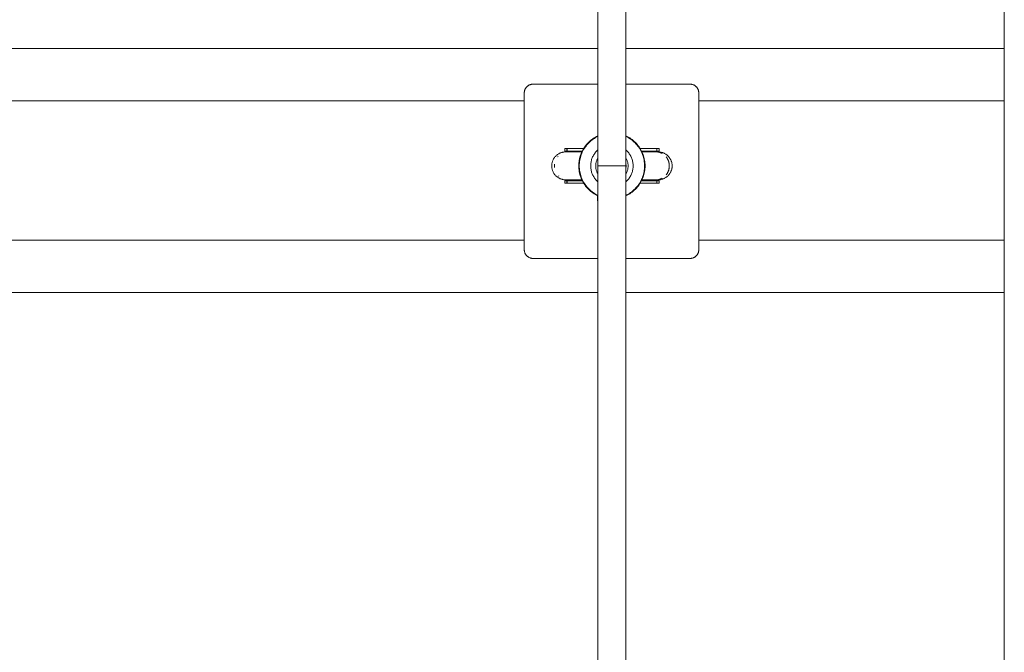
# Model space of a CAD drawing. Units: millimetres. Extents: x -5194 to 5206, y -2102 to 2098.
# Drawn here: x -1040 to -476, y -282 to 81 of the extents above; entities that cross this region are included whole.
import ezdxf

# ---------------------------------------------------------------- set-up
doc = ezdxf.new("R2010")
doc.units = ezdxf.units.MM
for name, color, linetype, lineweight in [('EF-Swing-Assembly-Coconut Swing', 7, 'Continuous', 5), ('EF-Swing-Component-Fasteners', 7, 'Continuous', 5), ('None', 7, 'Continuous', 5), ('Rope', 7, 'Continuous', 5), ('SS Fastenings', 7, 'Continuous', 5), ('Working-None', 7, 'Continuous', 5)]:
    doc.layers.add(name, color=color, linetype=linetype, lineweight=lineweight)

# ---------------------------------------------------------------- blocks, each defined once
blk = doc.blocks.new('Group')
at = {"layer": 'EF-Swing-Assembly-Coconut Swing', "color": 7, "linetype": 'Continuous', "lineweight": 5, "transparency": 33554687}
for p, q in [((-1251.93, 64.43), (-714.84, 64.43)), ((-698.84, 64.43), (-481.93, 64.43)), ((-1251.93, 34.43), (-757.03, 34.43)), ((-657.03, 34.43), (-481.93, 34.43)), ((-1251.93, -45.57), (-757.03, -45.57)), ((-657.03, -45.57), (-481.93, -45.57)), ((-1251.93, -75.57), (-714.84, -75.57)), ((-698.84, -75.57), (-481.93, -75.57))]:
    blk.add_line(p, q, dxfattribs=at)
at = {"layer": 'EF-Swing-Component-Fasteners', "color": 7, "linetype": 'Continuous', "lineweight": 5, "transparency": 33554687}
blk.add_line((-715.03, -22.3), (-715.03, -22.25), dxfattribs=at)
at = {"layer": 'EF-Swing-Component-Fasteners', "color": 7, "linetype": 'Continuous', "lineweight": 5, "transparency": 33554687, "flags": 128}
for points in [[(-757.03, 38.93), (-757.03, -51.07), (-757.03, 38.93), (-757.03, 39.15), (-757.02, 39.37), (-756.99, 39.59), (-756.96, 39.8), (-756.92, 40.02), (-756.86, 40.23), (-756.8, 40.44), (-756.73, 40.64), (-756.65, 40.85), (-756.57, 41.05), (-756.47, 41.24), (-756.36, 41.43), (-756.25, 41.62), (-756.13, 41.8), (-756, 41.98), (-755.86, 42.15), (-755.72, 42.31), (-755.57, 42.47), (-755.41, 42.62), (-755.25, 42.76), (-755.08, 42.9), (-754.9, 43.03), (-754.72, 43.15), (-754.53, 43.26), (-754.34, 43.37), (-754.15, 43.47), (-753.95, 43.55), (-753.74, 43.63), (-753.54, 43.7), (-753.33, 43.76), (-753.12, 43.82), (-752.9, 43.86), (-752.69, 43.89), (-752.47, 43.92), (-752.25, 43.93), (-752.03, 43.93), (-714.84, 43.93)], [(-698.84, -56.07), (-662.03, -56.07), (-661.82, -56.06), (-661.6, -56.05), (-661.38, -56.02), (-661.17, -55.99), (-660.95, -55.95), (-660.74, -55.9), (-660.53, -55.83), (-660.32, -55.76), (-660.12, -55.69), (-659.92, -55.6), (-659.73, -55.5), (-659.53, -55.4), (-659.35, -55.28), (-659.17, -55.16), (-658.99, -55.03), (-658.82, -54.9), (-658.66, -54.75), (-658.5, -54.6), (-658.35, -54.44), (-658.2, -54.28), (-658.07, -54.11), (-657.94, -53.93), (-657.82, -53.75), (-657.7, -53.57), (-657.6, -53.37), (-657.5, -53.18), (-657.42, -52.98), (-657.34, -52.78), (-657.27, -52.57), (-657.21, -52.36), (-657.15, -52.15), (-657.11, -51.93), (-657.08, -51.72), (-657.05, -51.5), (-657.04, -51.28), (-657.03, -51.07), (-657.03, 38.93), (-657.04, 39.15), (-657.05, 39.37), (-657.08, 39.59), (-657.11, 39.8), (-657.15, 40.02), (-657.21, 40.23), (-657.27, 40.44), (-657.34, 40.64), (-657.42, 40.85), (-657.5, 41.05), (-657.6, 41.24), (-657.7, 41.43), (-657.82, 41.62), (-657.94, 41.8), (-658.07, 41.98), (-658.2, 42.15), (-658.35, 42.31), (-658.5, 42.47), (-658.66, 42.62), (-658.82, 42.76), (-658.99, 42.9), (-659.17, 43.03), (-659.35, 43.15), (-659.53, 43.26), (-659.73, 43.37), (-659.92, 43.47), (-660.12, 43.55), (-660.32, 43.63), (-660.53, 43.7), (-660.74, 43.76), (-660.95, 43.82), (-661.17, 43.86), (-661.38, 43.89), (-661.6, 43.92), (-661.82, 43.93), (-662.03, 43.93), (-698.84, 43.93)], [(-715.03, -20.07), (-715.03, -20.14), (-715.03, -20.48), (-715.03, -20.79), (-715.03, -21.08), (-715.03, -21.34), (-715.03, -21.56), (-715.03, -21.76), (-715.03, -21.93), (-715.03, -22.07), (-715.03, -22.18), (-715.03, -22.25), (-715.03, -22.3), (-715.03, -22.32), (-715.03, -22.46), (-715.02, -22.59), (-715.01, -22.71), (-714.99, -22.83), (-714.97, -22.95), (-714.95, -23.06), (-714.92, -23.17), (-714.88, -23.27), (-714.85, -23.38), (-714.84, -23.39)], [(-757.03, -51.07), (-757.03, -51.28), (-757.02, -51.5), (-756.99, -51.72), (-756.96, -51.93), (-756.92, -52.15), (-756.86, -52.36), (-756.8, -52.57), (-756.73, -52.78), (-756.65, -52.98), (-756.57, -53.18), (-756.47, -53.37), (-756.36, -53.57), (-756.25, -53.75), (-756.13, -53.93), (-756, -54.11), (-755.86, -54.28), (-755.72, -54.44), (-755.57, -54.6), (-755.41, -54.75), (-755.25, -54.9), (-755.08, -55.03), (-754.9, -55.16), (-754.72, -55.28), (-754.53, -55.4), (-754.34, -55.5), (-754.15, -55.6), (-753.95, -55.69), (-753.74, -55.76), (-753.54, -55.83), (-753.33, -55.9), (-753.12, -55.95), (-752.9, -55.99), (-752.69, -56.02), (-752.47, -56.05), (-752.25, -56.06), (-752.03, -56.07), (-714.84, -56.07)]]:
    blk.add_lwpolyline(points, dxfattribs=at)
at = {"layer": 'None', "color": 7, "linetype": 'Continuous', "lineweight": 5, "transparency": 33554687}
for p, q in [((-698.84, -2.95), (-698.84, 452.52)), ((-724.03, 5.08), (-723.66, 5.83)), ((-725.16, 1.97), (-724.93, 2.77)), ((-714.84, -2.95), (-714.84, -1.88)), ((-714.84, -4.01), (-714.84, -4.02)), ((-714.84, -4.11), (-714.84, -4.02)), ((-714.84, -458.42), (-714.84, -4.11)), ((-714.81, -2.95), (-711.71, -2.95)), ((-711.71, -2.95), (-710.22, -2.95)), ((-710.22, -2.95), (-703.15, -2.95)), ((-703.15, -2.95), (-702.25, -2.95)), ((-702.25, -2.95), (-698.87, -2.95)), ((-698.84, -458.42), (-698.84, -2.95)), ((-687.97, -5.43), (-687.88, -4.6))]:
    blk.add_line(p, q, dxfattribs=at)
at = {"layer": 'None', "color": 7, "linetype": 'Continuous', "lineweight": 5, "transparency": 33554687, "flags": 128}
for points in [[(-481.91, -557.64), (-481.92, -557.43), (-481.93, -533.4), (-481.93, -458.94), (-481.93, -383.68), (-481.93, -307.75), (-481.93, -231.29), (-481.93, -154.42), (-481.93, -77.28), (-481.93, 0), (-481.93, 77.28), (-481.93, 154.42), (-481.93, 231.29), (-481.93, 307.75), (-481.93, 383.68), (-481.93, 458.94), (-481.93, 533.4), (-481.93, 557.25), (-481.92, 557.26), (-481.91, 557.66), (-481.9, 557.69)], [(-714.84, -1.79), (-714.84, -1.46), (-714.84, 452.52)], [(-725.52, 0.35), (-725.36, 1.17), (-725.16, 1.97), (-724.93, 2.77), (-724.67, 3.55), (-724.37, 4.32), (-724.03, 5.08), (-723.66, 5.83), (-723.27, 6.55), (-722.84, 7.26), (-722.38, 7.95), (-721.89, 8.62), (-721.37, 9.27), (-720.82, 9.89), (-720.25, 10.49), (-719.65, 11.06), (-719.02, 11.61), (-718.38, 12.13), (-717.71, 12.62), (-717.02, 13.08), (-716.31, 13.51), (-715.58, 13.91), (-714.84, 14.27)], [(-725.45, -1.32), (-725.36, -0.5), (-725.24, 0.3), (-725.08, 1.1), (-724.88, 1.9), (-724.66, 2.68), (-724.39, 3.45), (-724.1, 4.21), (-723.77, 4.96), (-723.41, 5.69), (-723.01, 6.41), (-722.59, 7.11), (-722.14, 7.79), (-721.66, 8.44), (-721.14, 9.08), (-720.61, 9.69), (-720.04, 10.28), (-719.45, 10.85), (-718.84, 11.39), (-718.2, 11.9), (-717.54, 12.38), (-716.86, 12.83), (-716.17, 13.26), (-715.45, 13.65), (-714.84, 13.95), (-715.45, 13.65), (-716.17, 13.26), (-716.86, 12.83), (-717.54, 12.38), (-718.2, 11.9), (-718.84, 11.39), (-719.45, 10.85), (-720.04, 10.28), (-720.61, 9.69), (-721.14, 9.08), (-721.66, 8.44), (-722.14, 7.79), (-722.59, 7.11), (-723.01, 6.41), (-723.41, 5.69), (-723.77, 4.96), (-724.1, 4.21), (-724.39, 3.45), (-724.66, 2.68), (-724.88, 1.9), (-725.08, 1.1), (-725.24, 0.3), (-725.36, -0.5), (-725.45, -1.32), (-725.5, -2.13), (-725.52, -2.95), (-725.5, -3.76), (-725.45, -4.58), (-725.36, -5.39), (-725.24, -6.2), (-725.08, -7), (-724.88, -7.79), (-724.66, -8.57), (-724.39, -9.35), (-724.1, -10.11), (-723.77, -10.85), (-723.41, -11.59), (-723.01, -12.3), (-722.59, -13), (-722.14, -13.68), (-721.66, -14.34), (-721.14, -14.97), (-720.61, -15.59), (-720.04, -16.18), (-719.45, -16.74), (-718.84, -17.28), (-718.2, -17.79), (-717.54, -18.27), (-716.86, -18.73), (-716.17, -19.15), (-715.45, -19.54), (-714.84, -19.84), (-715.45, -19.54), (-716.17, -19.15), (-716.86, -18.73), (-717.54, -18.27), (-718.2, -17.79), (-718.84, -17.28), (-719.45, -16.74), (-720.04, -16.18), (-720.61, -15.59), (-721.14, -14.97), (-721.66, -14.34), (-722.14, -13.68), (-722.59, -13), (-723.01, -12.3), (-723.41, -11.59), (-723.77, -10.85), (-724.1, -10.11), (-724.39, -9.35), (-724.66, -8.57), (-724.88, -7.79), (-725.08, -7), (-725.24, -6.2), (-725.36, -5.39), (-725.45, -4.58), (-725.5, -3.76), (-725.52, -2.95), (-725.5, -2.13), (-725.45, -1.32), (-725.36, -0.5)], [(-698.84, -20.19), (-698.78, -20.17), (-698.04, -19.8), (-697.31, -19.4), (-696.6, -18.97), (-695.91, -18.51), (-695.24, -18.02), (-694.6, -17.5), (-693.98, -16.95), (-693.38, -16.38), (-692.8, -15.78), (-692.26, -15.16), (-691.74, -14.51), (-691.25, -13.84), (-690.79, -13.16), (-690.36, -12.45), (-689.96, -11.72), (-689.59, -10.98), (-689.26, -10.22), (-688.96, -9.44), (-688.69, -8.66), (-688.46, -7.86), (-688.26, -7.06), (-688.1, -6.25), (-687.97, -5.43), (-687.88, -4.6), (-687.83, -3.78), (-687.81, -2.95), (-687.83, -2.12), (-687.88, -1.29), (-687.97, -0.47), (-688.1, 0.35), (-688.26, 1.17), (-688.46, 1.97), (-688.69, 2.77), (-688.96, 3.55), (-689.26, 4.32), (-689.59, 5.08), (-689.96, 5.83), (-690.36, 6.55), (-690.79, 7.26), (-691.25, 7.95), (-691.74, 8.62), (-692.26, 9.27), (-692.8, 9.89), (-693.38, 10.49), (-693.98, 11.06), (-694.6, 11.61), (-695.24, 12.13), (-695.91, 12.62), (-696.6, 13.08), (-697.31, 13.51), (-698.04, 13.91), (-698.78, 14.27), (-698.84, 14.3)], [(-698.84, -19.87), (-698.17, -19.54), (-697.46, -19.15), (-696.76, -18.73), (-696.08, -18.27), (-695.42, -17.79), (-694.78, -17.28), (-694.17, -16.74), (-693.58, -16.18), (-693.02, -15.59), (-692.48, -14.97), (-691.97, -14.34), (-691.48, -13.68), (-691.03, -13), (-690.61, -12.3), (-690.22, -11.59), (-689.85, -10.85), (-689.53, -10.11), (-689.23, -9.35), (-688.97, -8.57), (-688.74, -7.79), (-688.54, -7), (-688.39, -6.2), (-688.26, -5.39), (-688.17, -4.58), (-688.12, -3.76), (-688.1, -2.95), (-688.12, -2.13), (-688.17, -1.32), (-688.26, -0.5), (-688.39, 0.3), (-688.54, 1.1), (-688.74, 1.9), (-688.97, 2.68), (-689.23, 3.45), (-689.53, 4.21), (-689.85, 4.96), (-690.22, 5.69), (-690.61, 6.41), (-691.03, 7.11), (-691.48, 7.79), (-691.97, 8.44), (-692.48, 9.08), (-693.02, 9.69), (-693.58, 10.28), (-694.17, 10.85), (-694.78, 11.39), (-695.42, 11.9), (-696.08, 12.38), (-696.76, 12.83), (-697.46, 13.26), (-698.17, 13.65), (-698.84, 13.98)], [(-698.84, -19.87), (-698.17, -19.54), (-697.46, -19.15), (-696.76, -18.73), (-696.08, -18.27), (-695.42, -17.79), (-694.78, -17.28), (-694.17, -16.74), (-693.58, -16.18), (-693.02, -15.59), (-692.48, -14.97), (-691.97, -14.34), (-691.48, -13.68), (-691.03, -13), (-690.61, -12.3), (-690.22, -11.59), (-689.85, -10.85), (-689.53, -10.11), (-689.23, -9.35), (-688.97, -8.57), (-688.74, -7.79), (-688.54, -7), (-688.39, -6.2), (-688.26, -5.39), (-688.17, -4.58), (-688.12, -3.76), (-688.1, -2.95), (-688.12, -2.13), (-688.17, -1.32), (-688.26, -0.5), (-688.39, 0.3), (-688.54, 1.1), (-688.74, 1.9), (-688.97, 2.68), (-689.23, 3.45), (-689.53, 4.21), (-689.85, 4.96), (-690.22, 5.69), (-690.61, 6.41), (-691.03, 7.11), (-691.48, 7.79), (-691.97, 8.44), (-692.48, 9.08), (-693.02, 9.69), (-693.58, 10.28), (-694.17, 10.85), (-694.78, 11.39), (-695.42, 11.9), (-696.08, 12.38), (-696.76, 12.83), (-697.46, 13.26), (-698.17, 13.65), (-698.84, 13.98)], [(-714.84, -12.1), (-715.04, -11.92), (-715.42, -11.56), (-715.79, -11.17), (-716.14, -10.77), (-716.47, -10.36), (-716.79, -9.93), (-717.08, -9.49), (-717.36, -9.04), (-717.61, -8.57), (-717.85, -8.09), (-718.06, -7.61), (-718.25, -7.11), (-718.43, -6.61), (-718.57, -6.1), (-718.7, -5.58), (-718.8, -5.06), (-718.88, -4.54), (-718.94, -4.01), (-718.98, -3.48), (-718.99, -2.95), (-718.98, -2.42), (-718.94, -1.89), (-718.88, -1.36), (-718.8, -0.83), (-718.7, -0.31), (-718.57, 0.21), (-718.43, 0.72), (-718.25, 1.22), (-718.06, 1.71), (-717.85, 2.2), (-717.61, 2.68), (-717.36, 3.14), (-717.08, 3.6), (-716.79, 4.04), (-716.47, 4.47), (-716.14, 4.88), (-715.79, 5.28), (-715.42, 5.66), (-715.04, 6.03), (-714.84, 6.2), (-715.04, 6.03), (-715.42, 5.66), (-715.79, 5.28), (-716.14, 4.88), (-716.47, 4.47), (-716.79, 4.04), (-717.08, 3.6), (-717.36, 3.14), (-717.61, 2.68), (-717.85, 2.2), (-718.06, 1.71), (-718.25, 1.22), (-718.43, 0.72), (-718.57, 0.21), (-718.7, -0.31), (-718.8, -0.83), (-718.88, -1.36), (-718.94, -1.89), (-718.98, -2.42), (-718.99, -2.95), (-718.98, -3.48), (-718.94, -4.01), (-718.88, -4.54), (-718.8, -5.06), (-718.7, -5.58), (-718.57, -6.1), (-718.43, -6.61), (-718.25, -7.11), (-718.06, -7.61), (-717.85, -8.09), (-717.61, -8.57), (-717.36, -9.04), (-717.08, -9.49), (-716.79, -9.93), (-716.47, -10.36), (-716.14, -10.77), (-715.79, -11.17), (-715.42, -11.56), (-715.04, -11.92), (-714.84, -12.1)], [(-698.84, -12.15), (-698.58, -11.92), (-698.2, -11.56), (-697.83, -11.17), (-697.48, -10.77), (-697.15, -10.36), (-696.84, -9.93), (-696.54, -9.49), (-696.27, -9.04), (-696.01, -8.57), (-695.77, -8.09), (-695.56, -7.61), (-695.37, -7.11), (-695.2, -6.61), (-695.05, -6.1), (-694.92, -5.58), (-694.82, -5.06), (-694.74, -4.54), (-694.68, -4.01), (-694.65, -3.48), (-694.63, -2.95), (-694.65, -2.42), (-694.68, -1.89), (-694.74, -1.36), (-694.82, -0.83), (-694.92, -0.31), (-695.05, 0.21), (-695.2, 0.72), (-695.37, 1.22), (-695.56, 1.71), (-695.77, 2.2), (-696.01, 2.68), (-696.27, 3.14), (-696.54, 3.6), (-696.84, 4.04), (-697.15, 4.47), (-697.48, 4.88), (-697.83, 5.28), (-698.2, 5.66), (-698.58, 6.03), (-698.84, 6.26)], [(-698.84, -12.15), (-698.58, -11.92), (-698.2, -11.56), (-697.83, -11.17), (-697.48, -10.77), (-697.15, -10.36), (-696.84, -9.93), (-696.54, -9.49), (-696.27, -9.04), (-696.01, -8.57), (-695.77, -8.09), (-695.56, -7.61), (-695.37, -7.11), (-695.2, -6.61), (-695.05, -6.1), (-694.92, -5.58), (-694.82, -5.06), (-694.74, -4.54), (-694.68, -4.01), (-694.65, -3.48), (-694.63, -2.95), (-694.65, -2.42), (-694.68, -1.89), (-694.74, -1.36), (-694.82, -0.83), (-694.92, -0.31), (-695.05, 0.21), (-695.2, 0.72), (-695.37, 1.22), (-695.56, 1.71), (-695.77, 2.2), (-696.01, 2.68), (-696.27, 3.14), (-696.54, 3.6), (-696.84, 4.04), (-697.15, 4.47), (-697.48, 4.88), (-697.83, 5.28), (-698.2, 5.66), (-698.58, 6.03), (-698.84, 6.26)], [(-714.84, -20.17), (-715.58, -19.8), (-716.31, -19.4), (-717.02, -18.97), (-717.71, -18.51), (-718.38, -18.02), (-719.02, -17.5), (-719.65, -16.95), (-720.25, -16.38), (-720.82, -15.78), (-721.37, -15.16), (-721.89, -14.51), (-722.38, -13.84), (-722.84, -13.16), (-723.27, -12.45), (-723.66, -11.72), (-724.03, -10.98), (-724.37, -10.22), (-724.67, -9.44), (-724.93, -8.66), (-725.16, -7.86), (-725.36, -7.06), (-725.52, -6.25), (-725.65, -5.43), (-725.74, -4.6), (-725.79, -3.78), (-725.81, -2.95), (-725.79, -2.12), (-725.74, -1.29), (-725.65, -0.47), (-725.52, 0.35), (-725.65, -0.47)], [(-714.84, -7.57), (-715.03, -7.22), (-715.21, -6.86), (-715.37, -6.49), (-715.52, -6.12), (-715.65, -5.73), (-715.76, -5.34), (-715.86, -4.95), (-715.94, -4.56), (-716, -4.16), (-716.04, -3.75), (-716.07, -3.35), (-716.08, -2.95), (-716.07, -2.54), (-716.04, -2.14), (-716, -1.74), (-715.94, -1.34), (-715.86, -0.94), (-715.76, -0.55), (-715.65, -0.16), (-715.52, 0.22), (-715.37, 0.6), (-715.21, 0.97), (-715.03, 1.33), (-714.84, 1.67)], [(-714.84, -7.57), (-715.03, -7.22), (-715.21, -6.86), (-715.37, -6.49), (-715.52, -6.12), (-715.65, -5.73), (-715.76, -5.34), (-715.86, -4.95), (-715.94, -4.56), (-716, -4.16), (-716.04, -3.75), (-716.07, -3.35), (-716.08, -2.95), (-716.07, -2.54), (-716.04, -2.14), (-716, -1.74), (-715.94, -1.34), (-715.86, -0.94), (-715.76, -0.55), (-715.65, -0.16), (-715.52, 0.22), (-715.37, 0.6), (-715.21, 0.97), (-715.03, 1.33), (-714.84, 1.67)], [(-698.84, -7.67), (-698.79, -7.58), (-698.59, -7.22), (-698.41, -6.86), (-698.25, -6.49), (-698.11, -6.12), (-697.98, -5.73), (-697.86, -5.34), (-697.77, -4.95), (-697.69, -4.56), (-697.63, -4.16), (-697.58, -3.75), (-697.56, -3.35), (-697.55, -2.95), (-697.56, -2.54), (-697.58, -2.14), (-697.63, -1.74), (-697.69, -1.34), (-697.77, -0.94), (-697.86, -0.55), (-697.98, -0.16), (-698.11, 0.22), (-698.25, 0.6), (-698.41, 0.97), (-698.59, 1.33), (-698.79, 1.69), (-698.84, 1.78)], [(-698.84, -7.67), (-698.79, -7.58), (-698.59, -7.22), (-698.41, -6.86), (-698.25, -6.49), (-698.11, -6.12), (-697.98, -5.73), (-697.86, -5.34), (-697.77, -4.95), (-697.69, -4.56), (-697.63, -4.16), (-697.58, -3.75), (-697.56, -3.35), (-697.55, -2.95), (-697.56, -2.54), (-697.58, -2.14), (-697.63, -1.74), (-697.69, -1.34), (-697.77, -0.94), (-697.86, -0.55), (-697.98, -0.16), (-698.11, 0.22), (-698.25, 0.6), (-698.41, 0.97), (-698.59, 1.33), (-698.79, 1.69), (-698.84, 1.78)], [(-714.84, -2.95), (-714.84, -4.01), (-714.86, -3.86), (-714.89, -3.53), (-714.91, -3.19), (-714.91, -2.83), (-714.9, -2.48), (-714.87, -2.13), (-714.84, -1.87)], [(-714.84, -1.79), (-714.84, -1.8), (-714.84, -1.87)], [(-698.84, -4.41), (-698.79, -4.12), (-698.75, -3.79), (-698.73, -3.44), (-698.71, -3.09), (-698.71, -2.73), (-698.73, -2.39), (-698.76, -2.06), (-698.8, -1.73), (-698.84, -1.48)], [(-687.88, -1.29), (-687.83, -2.12), (-687.88, -1.29)]]:
    blk.add_lwpolyline(points, dxfattribs=at)
at = {"layer": 'Rope', "color": 7, "linetype": 'Continuous', "lineweight": 5, "transparency": 33554687}
for p, q in [((-680.3, 5.05), (-680.29, 5.05)), ((-733.33, -10.95), (-724.04, -10.95))]:
    blk.add_line(p, q, dxfattribs=at)
at = {"layer": 'Rope', "color": 7, "linetype": 'Continuous', "lineweight": 5, "transparency": 33554687, "flags": 128}
for points in [[(-732.09, 5.05), (-733.33, 5.05), (-733.68, 5.05), (-734.03, 5.02), (-734.38, 4.99), (-734.72, 4.93), (-735.07, 4.86), (-735.4, 4.78), (-735.74, 4.68), (-736.07, 4.57), (-736.4, 4.44), (-736.71, 4.3), (-737.03, 4.15), (-737.33, 3.98), (-737.63, 3.8), (-737.92, 3.61), (-738.2, 3.4), (-738.48, 3.18), (-738.74, 2.95), (-738.99, 2.71), (-739.23, 2.46), (-739.46, 2.2), (-739.68, 1.92), (-739.89, 1.64), (-740.08, 1.35), (-740.26, 1.05), (-740.43, 0.75), (-740.58, 0.43), (-740.72, 0.12), (-740.85, -0.21), (-740.96, -0.54), (-741.06, -0.88), (-741.14, -1.21), (-741.21, -1.56), (-741.27, -1.9), (-741.3, -2.25), (-741.33, -2.6), (-741.33, -2.95), (-741.33, -3.3), (-741.3, -3.64), (-741.27, -3.99), (-741.21, -4.34), (-741.14, -4.68), (-741.06, -5.02), (-740.96, -5.35), (-740.85, -5.68), (-740.72, -6.01), (-740.58, -6.33), (-740.43, -6.64), (-740.26, -6.95), (-740.08, -7.24), (-739.89, -7.53), (-739.68, -7.82), (-739.46, -8.09), (-739.23, -8.35), (-738.99, -8.6), (-738.74, -8.84), (-738.48, -9.07), (-738.2, -9.29), (-737.92, -9.5), (-737.63, -9.69), (-737.33, -9.87), (-737.03, -10.04), (-736.71, -10.2), (-736.4, -10.34), (-736.07, -10.46), (-735.74, -10.58), (-735.4, -10.67), (-735.07, -10.76), (-734.72, -10.82), (-734.38, -10.88), (-734.03, -10.92), (-733.68, -10.94), (-733.33, -10.95)], [(-737.91, 2.21), (-737.7, 2.45), (-737.91, 2.21)], [(-732.45, 5.05), (-732.38, 5.05), (-732.12, 5.05), (-732.06, 5.05), (-724.04, 5.05)], [(-689.58, 5.05), (-681.5, 5.05), (-681.17, 5.05), (-680.84, 5.02), (-680.5, 4.99), (-680.18, 4.93), (-679.85, 4.86), (-679.53, 4.78), (-679.21, 4.68), (-678.89, 4.57), (-678.58, 4.44), (-678.27, 4.3), (-677.98, 4.15)], [(-677.98, 4.15), (-678.27, 4.3), (-678.58, 4.44), (-678.89, 4.57), (-679.21, 4.68), (-679.53, 4.78), (-679.85, 4.86), (-680.18, 4.93), (-680.5, 4.99), (-680.84, 5.02), (-681.17, 5.05), (-681.5, 5.05), (-680.29, 5.05), (-679.94, 5.05), (-679.59, 5.02), (-679.24, 4.99), (-678.9, 4.93), (-678.56, 4.86), (-678.22, 4.78), (-677.88, 4.68), (-677.55, 4.57), (-677.23, 4.44), (-676.91, 4.3), (-676.59, 4.15), (-676.29, 3.98), (-675.99, 3.8), (-675.7, 3.61), (-675.42, 3.4), (-675.15, 3.18), (-674.88, 2.95), (-674.63, 2.71), (-674.39, 2.46), (-674.16, 2.2), (-673.94, 1.92), (-673.74, 1.64), (-673.54, 1.35), (-673.36, 1.05), (-673.19, 0.75), (-673.04, 0.43), (-672.9, 0.12), (-672.77, -0.21), (-672.66, -0.54), (-672.56, -0.88), (-672.48, -1.21), (-672.41, -1.56), (-672.36, -1.9), (-672.32, -2.25), (-672.3, -2.6), (-672.29, -2.95), (-672.3, -3.3), (-672.32, -3.64), (-672.36, -3.99), (-672.41, -4.34), (-672.48, -4.68), (-672.56, -5.02), (-672.66, -5.35), (-672.77, -5.68), (-672.9, -6.01), (-673.04, -6.33), (-673.19, -6.64), (-673.36, -6.95), (-673.54, -7.24), (-673.74, -7.53), (-673.94, -7.82), (-674.16, -8.09), (-674.39, -8.35), (-674.63, -8.6), (-674.88, -8.84), (-675.15, -9.07), (-675.42, -9.29), (-675.7, -9.5), (-675.99, -9.69), (-676.29, -9.87), (-676.59, -10.04), (-676.91, -10.2), (-677.23, -10.34), (-677.55, -10.46), (-677.88, -10.58), (-678.22, -10.67), (-678.56, -10.76), (-678.9, -10.82), (-679.24, -10.88), (-679.59, -10.92), (-679.94, -10.94), (-680.29, -10.95), (-681.5, -10.95), (-681.17, -10.94), (-680.84, -10.92), (-680.5, -10.88), (-680.18, -10.82), (-679.85, -10.76), (-679.53, -10.67), (-679.21, -10.58), (-678.89, -10.46), (-678.58, -10.34), (-678.27, -10.2), (-677.98, -10.04)], [(-675.71, 2.2), (-675.6, 2.06), (-675.5, 1.92), (-675.4, 1.78), (-675.3, 1.64), (-675.21, 1.5), (-675.12, 1.35), (-675.03, 1.2), (-674.95, 1.05), (-674.86, 0.9), (-674.79, 0.75), (-674.71, 0.59), (-674.64, 0.43), (-674.57, 0.28), (-674.51, 0.12), (-674.44, -0.05), (-674.39, -0.21), (-674.33, -0.37), (-674.28, -0.54), (-674.23, -0.71), (-674.19, -0.88), (-674.14, -1.04), (-674.11, -1.21), (-674.07, -1.39), (-674.04, -1.56), (-674.02, -1.73), (-673.99, -1.9), (-673.97, -2.08), (-673.96, -2.25), (-673.94, -2.42), (-673.93, -2.6), (-673.93, -2.77), (-673.93, -2.95)], [(-675.71, 2.2), (-675.6, 2.06), (-675.5, 1.92), (-675.4, 1.78), (-675.3, 1.64), (-675.21, 1.5), (-675.12, 1.35), (-675.03, 1.2), (-674.95, 1.05), (-674.86, 0.9), (-674.79, 0.75), (-674.71, 0.59), (-674.64, 0.43), (-674.57, 0.28), (-674.51, 0.12), (-674.44, -0.05), (-674.39, -0.21), (-674.33, -0.37), (-674.28, -0.54), (-674.23, -0.71), (-674.19, -0.88), (-674.14, -1.04), (-674.11, -1.21), (-674.07, -1.39), (-674.04, -1.56), (-674.02, -1.73), (-673.99, -1.9), (-673.97, -2.08), (-673.96, -2.25), (-673.94, -2.42), (-673.93, -2.6), (-673.93, -2.77), (-673.93, -2.95), (-673.93, -3.12), (-673.93, -3.3), (-673.94, -3.47), (-673.96, -3.64), (-673.97, -3.82), (-673.99, -3.99), (-674.02, -4.16), (-674.04, -4.34), (-674.07, -4.51), (-674.11, -4.68), (-674.14, -4.85), (-674.19, -5.02), (-674.23, -5.19), (-674.28, -5.35), (-674.33, -5.52), (-674.39, -5.68), (-674.44, -5.85), (-674.51, -6.01), (-674.57, -6.17), (-674.64, -6.33), (-674.71, -6.48), (-674.79, -6.64), (-674.86, -6.79), (-674.95, -6.95), (-675.03, -7.1), (-675.12, -7.24), (-675.21, -7.39), (-675.3, -7.53), (-675.4, -7.68), (-675.5, -7.82), (-675.6, -7.95), (-675.71, -8.09), (-675.6, -7.95), (-675.5, -7.82), (-675.4, -7.68), (-675.3, -7.53), (-675.21, -7.39), (-675.12, -7.24), (-675.03, -7.1), (-674.95, -6.95), (-674.86, -6.79), (-674.79, -6.64), (-674.71, -6.48), (-674.64, -6.33), (-674.57, -6.17), (-674.51, -6.01), (-674.44, -5.85), (-674.39, -5.68), (-674.33, -5.52), (-674.28, -5.35), (-674.23, -5.19), (-674.19, -5.02), (-674.14, -4.85), (-674.11, -4.68), (-674.07, -4.51), (-674.04, -4.34), (-674.02, -4.16), (-673.99, -3.99), (-673.97, -3.82), (-673.96, -3.64), (-673.94, -3.47), (-673.93, -3.3), (-673.93, -3.12), (-673.93, -2.95), (-673.93, -2.77)], [(-739.75, -2.6), (-739.76, -2.95), (-739.75, -3.3)], [(-739.75, -2.6), (-739.76, -2.95), (-739.75, -3.3)], [(-739.7, -2.95), (-739.69, -3.26), (-739.69, -3.3), (-739.67, -3.59), (-739.67, -3.64), (-739.64, -3.92), (-739.67, -3.64), (-739.67, -3.59), (-739.69, -3.3), (-739.69, -3.26), (-739.7, -2.95), (-739.69, -2.64), (-739.69, -2.6), (-739.67, -2.31), (-739.67, -2.25), (-739.64, -1.98), (-739.67, -2.25), (-739.67, -2.31), (-739.69, -2.6), (-739.69, -2.64), (-739.7, -2.95)], [(-737.46, -8.61), (-737.26, -8.82), (-737.46, -8.61)], [(-732.45, -10.94), (-732.14, -10.95), (-732.12, -10.95), (-732.11, -10.95)], [(-689.58, -10.95), (-681.5, -10.95), (-681.17, -10.94), (-680.84, -10.92), (-680.5, -10.88), (-680.18, -10.82), (-679.85, -10.76), (-679.53, -10.67), (-679.21, -10.58), (-678.89, -10.46), (-678.58, -10.34), (-678.27, -10.2), (-677.98, -10.04)]]:
    blk.add_lwpolyline(points, dxfattribs=at)
at = {"layer": 'SS Fastenings', "color": 7, "linetype": 'Continuous', "lineweight": 5, "transparency": 33554687}
for p, q in [((-733.8, 7.05), (-733.8, 7.05)), ((-733.77, 7.05), (-733.72, 7.05)), ((-733.56, 7.05), (-733.41, 7.05)), ((-733.32, 7.05), (-733.24, 7.05)), ((-733.11, 7.05), (-733.09, 7.05)), ((-690.66, 7.05), (-680.89, 7.05)), ((-680.68, 7.05), (-680.47, 7.05)), ((-680.47, 7.05), (-680.47, 7.05)), ((-680.35, 7.05), (-680.27, 7.05)), ((-680.18, 7.05), (-680.11, 7.05)), ((-680.04, 7.05), (-680.03, 7.05)), ((-679.95, 7.05), (-679.94, 7.05)), ((-679.89, 7.05), (-679.87, 7.05)), ((-733.8, 5.55), (-733.18, 5.55)), ((-733.8, 5.55), (-733.78, 5.55)), ((-733.78, 5.55), (-733.78, 5.55)), ((-733.72, 5.55), (-733.71, 5.55)), ((-732.57, 5.55), (-723.8, 5.55)), ((-689.82, 5.55), (-681.05, 5.55)), ((-680.45, 5.55), (-679.84, 5.55)), ((-679.92, 5.55), (-679.89, 5.55)), ((-733.8, -11.45), (-733.78, -11.45)), ((-733.8, -12.95), (-733.8, -12.95)), ((-733.78, -11.45), (-733.78, -11.45)), ((-733.77, -12.95), (-733.72, -12.95)), ((-733.72, -11.45), (-733.71, -11.45)), ((-733.56, -12.95), (-733.55, -12.95)), ((-733.31, -12.95), (-733.24, -12.95)), ((-733.11, -12.95), (-733.09, -12.95)), ((-732.66, -12.95), (-722.96, -12.95)), ((-680.35, -12.95), (-680.27, -12.95)), ((-680.18, -12.95), (-680.12, -12.95)), ((-680.04, -12.95), (-680.04, -12.95)), ((-679.95, -12.95), (-679.94, -12.95)), ((-679.92, -11.45), (-679.89, -11.45)), ((-679.89, -12.95), (-679.87, -12.95)), ((-679.84, -12.95), (-679.84, -12.95))]:
    blk.add_line(p, q, dxfattribs=at)
at = {"layer": 'SS Fastenings', "color": 7, "linetype": 'Continuous', "lineweight": 5, "transparency": 33554687, "flags": 128}
for points in [[(-733.55, 7.05), (-733.58, 7.05), (-733.65, 7.05), (-733.71, 7.05), (-733.72, 7.05), (-733.78, 7.05), (-733.78, 7.05), (-733.8, 7.05), (-733.8, 7.05), (-733.8, 5.55), (-733.8, 5.55), (-733.8, 5.55), (-733.67, 5.55), (-733.67, 5.55), (-733.38, 5.54), (-733.08, 5.52), (-732.79, 5.49), (-732.5, 5.45), (-732.21, 5.4), (-731.92, 5.34), (-731.64, 5.27), (-731.36, 5.19), (-731.09, 5.1), (-730.96, 5.05)], [(-733.66, 7.05), (-733.63, 7.05), (-733.63, 7.05)], [(-733.42, 7.05), (-733.4, 7.05), (-733.27, 7.05), (-733.18, 7.05), (-733.09, 7.05), (-732.9, 7.05), (-732.66, 7.05), (-722.96, 7.05)], [(-733.08, 5.55), (-732.9, 5.55), (-732.88, 5.55), (-732.65, 5.55), (-732.57, 5.55), (-732.57, 7.05), (-732.57, 5.55), (-732.65, 5.55), (-732.88, 5.55), (-732.9, 5.55), (-733.08, 5.55)], [(-732.54, 7.05), (-732.54, 5.55), (-732.54, 7.05)], [(-681.09, 5.55), (-681.09, 7.05), (-681.09, 5.55)], [(-680.45, 5.55), (-680.49, 5.55), (-680.68, 5.55), (-680.72, 5.55), (-680.9, 5.55), (-681.05, 5.55), (-681.05, 7.05), (-681.05, 5.55), (-680.9, 5.55), (-680.72, 5.55), (-680.68, 5.55), (-680.49, 5.55), (-680.45, 5.55)], [(-680.89, 7.05), (-680.72, 7.05), (-680.67, 7.05)], [(-680.47, 7.05), (-680.45, 7.05), (-680.31, 7.05), (-680.22, 7.05), (-680.16, 7.05), (-680.04, 7.05), (-680.04, 7.05), (-679.95, 7.05), (-679.92, 7.05), (-679.88, 7.05), (-679.84, 7.05), (-679.84, 7.05), (-679.82, 7.05), (-679.82, 7.05), (-679.82, 5.55), (-679.82, 5.55), (-679.84, 5.55), (-679.84, 5.55)], [(-733.18, 5.55), (-733.08, 5.55), (-733.18, 5.55)], [(-729.84, 5.05), (-729.96, 5.1), (-730.11, 5.15), (-730.22, 5.19), (-730.45, 5.26), (-730.75, 5.34), (-730.79, 5.35), (-731.02, 5.4), (-731.14, 5.42), (-731.3, 5.45), (-731.48, 5.48), (-731.58, 5.49), (-731.83, 5.52), (-732.13, 5.54), (-732.18, 5.54), (-732.41, 5.55), (-732.18, 5.54), (-732.13, 5.54), (-731.83, 5.52), (-731.58, 5.49), (-731.48, 5.48), (-731.3, 5.45), (-731.14, 5.42), (-731.02, 5.4), (-730.79, 5.35), (-730.75, 5.34), (-730.45, 5.26), (-730.22, 5.19), (-730.11, 5.15), (-729.96, 5.1), (-729.84, 5.05)], [(-683.79, 5.05), (-683.66, 5.1), (-683.51, 5.15), (-683.4, 5.19), (-683.17, 5.26), (-682.87, 5.34), (-682.83, 5.35), (-682.6, 5.4), (-682.49, 5.42), (-682.32, 5.45), (-682.14, 5.48), (-682.04, 5.49), (-681.79, 5.52), (-681.49, 5.54), (-681.44, 5.54), (-681.2, 5.55), (-681.44, 5.54), (-681.49, 5.54), (-681.79, 5.52), (-682.04, 5.49), (-682.14, 5.48), (-682.32, 5.45), (-682.49, 5.42), (-682.6, 5.4), (-682.83, 5.35), (-682.87, 5.34), (-683.17, 5.26), (-683.4, 5.19), (-683.51, 5.15), (-683.66, 5.1), (-683.79, 5.05)], [(-682.66, 5.05), (-682.53, 5.1), (-682.25, 5.19), (-681.97, 5.27), (-681.69, 5.34), (-681.41, 5.4), (-681.12, 5.45), (-680.83, 5.49), (-680.53, 5.52), (-680.24, 5.54), (-679.94, 5.55), (-679.82, 5.55), (-679.82, 5.55), (-679.84, 5.55), (-679.84, 5.55)], [(-733.41, -12.95), (-733.55, -12.95), (-733.58, -12.95), (-733.65, -12.95), (-733.71, -12.95), (-733.72, -12.95), (-733.78, -12.95), (-733.78, -12.95), (-733.8, -12.95), (-733.8, -12.95), (-733.8, -11.45), (-733.8, -11.45), (-733.8, -11.45), (-733.67, -11.45), (-733.67, -11.45), (-733.38, -11.43), (-733.08, -11.41), (-732.79, -11.38), (-732.5, -11.34), (-732.21, -11.29), (-731.93, -11.23), (-731.64, -11.16), (-731.36, -11.08), (-731.09, -10.99), (-730.96, -10.95)], [(-732.18, -11.44), (-732.13, -11.43), (-731.83, -11.41), (-731.58, -11.38), (-731.48, -11.37), (-731.3, -11.34), (-731.14, -11.31), (-731.02, -11.29), (-730.79, -11.24), (-730.48, -11.16), (-730.45, -11.15), (-730.22, -11.08), (-730.11, -11.05), (-729.96, -10.99), (-729.84, -10.95)], [(-732.18, -11.44), (-732.13, -11.43), (-731.83, -11.41), (-731.58, -11.38), (-731.48, -11.37), (-731.3, -11.34), (-731.14, -11.31), (-731.02, -11.29), (-730.79, -11.24), (-730.48, -11.16), (-730.45, -11.15), (-730.22, -11.08), (-730.11, -11.05), (-729.96, -10.99), (-729.84, -10.95)], [(-683.79, -10.95), (-683.66, -10.99), (-683.51, -11.05), (-683.4, -11.08), (-683.17, -11.15), (-683.13, -11.16), (-682.83, -11.24), (-682.59, -11.29), (-682.49, -11.31), (-682.32, -11.34), (-682.14, -11.37), (-682.04, -11.38), (-681.79, -11.41), (-681.76, -11.41), (-681.79, -11.41), (-682.04, -11.38), (-682.14, -11.37), (-682.32, -11.34), (-682.49, -11.31), (-682.59, -11.29), (-682.83, -11.24), (-683.13, -11.16), (-683.17, -11.15), (-683.4, -11.08), (-683.51, -11.05), (-683.66, -10.99), (-683.79, -10.95)], [(-682.66, -10.95), (-682.53, -10.99), (-682.25, -11.08), (-681.97, -11.16), (-681.69, -11.23), (-681.4, -11.29), (-681.12, -11.34), (-680.82, -11.38), (-680.53, -11.41), (-680.24, -11.43), (-679.94, -11.45), (-679.82, -11.45), (-679.82, -11.45), (-679.84, -11.45), (-679.84, -11.45)], [(-733.8, -11.45), (-733.18, -11.45), (-733.08, -11.45), (-732.9, -11.45), (-732.88, -11.45), (-732.65, -11.45), (-732.57, -11.45), (-732.57, -12.95), (-732.57, -11.45), (-723.8, -11.45)], [(-733.66, -12.95), (-733.63, -12.95), (-733.63, -12.95)], [(-733.42, -12.95), (-733.4, -12.95), (-733.27, -12.95), (-733.18, -12.95), (-733.09, -12.95), (-732.9, -12.95), (-732.66, -12.95)], [(-733.18, -11.45), (-733.08, -11.45), (-732.9, -11.45), (-732.88, -11.45), (-732.65, -11.45), (-732.57, -11.45)], [(-732.54, -11.45), (-732.54, -12.95), (-732.54, -11.45)], [(-690.66, -12.95), (-680.89, -12.95), (-680.72, -12.95), (-680.67, -12.95)], [(-689.82, -11.45), (-681.05, -11.45), (-681.05, -12.95), (-681.05, -11.45), (-680.9, -11.45), (-680.72, -11.45), (-680.68, -11.45), (-680.49, -11.45), (-680.45, -11.45), (-679.84, -11.45)], [(-681.44, -11.44), (-681.2, -11.44), (-681.44, -11.44)], [(-681.09, -12.95), (-681.09, -11.45), (-681.09, -12.95)], [(-681.05, -11.45), (-680.9, -11.45), (-680.72, -11.45), (-680.68, -11.45), (-680.49, -11.45), (-680.45, -11.45)], [(-680.68, -12.95), (-680.47, -12.95), (-680.45, -12.95), (-680.31, -12.95), (-680.22, -12.95), (-680.16, -12.95), (-680.04, -12.95), (-680.04, -12.95), (-679.95, -12.95), (-679.92, -12.95), (-679.88, -12.95), (-679.84, -12.95), (-679.84, -12.95), (-679.82, -12.95), (-679.82, -12.95), (-679.82, -11.45), (-679.82, -11.45), (-679.84, -11.45), (-679.84, -11.45)]]:
    blk.add_lwpolyline(points, dxfattribs=at)

msp = doc.modelspace()

# ---------------------------------------------------------------- block references
at = {"layer": 'Working-None'}
msp.add_blockref('Group', (5.77, 0), dxfattribs=at)

doc.saveas('drawing.dxf')
